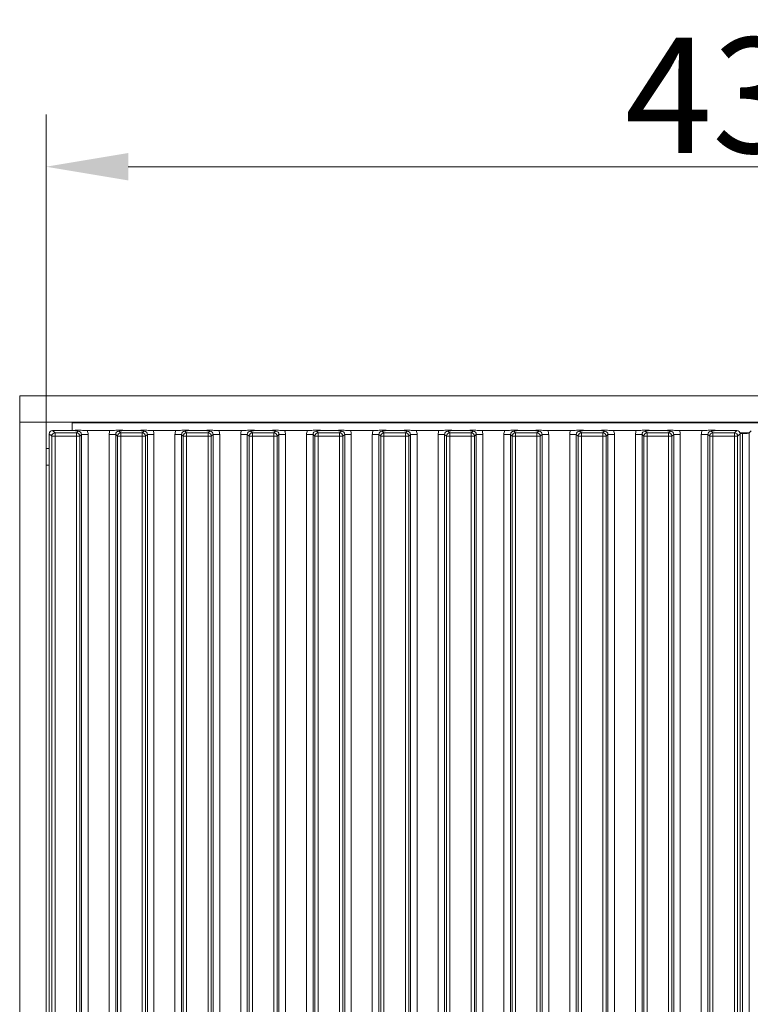
# Model space of a CAD drawing. Extents: x 4839 to 9225, y -1648 to 1630.
# Drawn here: x 6280 to 6502, y 471 to 770 of the extents above; entities that cross this region are included whole.
import ezdxf

# ---------------------------------------------------------------- set-up
doc = ezdxf.new("R2010")
doc.units = 0
doc.header["$LTSCALE"] = 5
doc.layers.add('Bemaßungen(Brunner)', color=7, linetype='Continuous', lineweight=25)
doc.layers.add('LAYER13', color=30, linetype='Continuous')
doc.styles.add('Brunner 2014', font='arial.ttf', dxfattribs={"height": 35})
doc.dimstyles.new('Brunner 2014', dxfattribs={"dimscale": 5, "dimtxt": 35, "dimasz": 5, "dimexe": 3.175, "dimexo": 0, "dimgap": 0.762, "dimtad": 1, "dimdec": 0, "dimrnd": 1e-08, "dimtxsty": 'Brunner 2014', "dimcen": 0.09, "dimdle": 10, "dimclrd": 7, "dimclre": 7, "dimclrt": 7, "dimadec": 1, "dimazin": 2, "dimtfac": 0.666667, "dimtdec": 0, "dimtmove": 0, "dimatfit": 3, "dimldrblk": 'Filled-1', "dimfxl": 1, "dimtolj": 1, "dimlwd": 5, "dimlwe": 5, "dimarcsym": 0})

# ---------------------------------------------------------------- blocks, each defined once
blk = doc.blocks.new('*D107')
at = {"layer": 'Bemaßungen(Brunner)', "color": 7, "linetype": 'Continuous', "lineweight": 5}
for p, q in [((6288.11, 647.57), (6288.11, 741.05)), ((6719.61, 644.07), (6719.61, 741.05)), ((6313.11, 725.17), (6694.61, 725.17))]:
    blk.add_line(p, q, dxfattribs=at)
at = {"layer": 'Bemaßungen(Brunner)', "color": 7, "lineweight": 5}
for points in [[(6313.11, 729.34), (6313.11, 721.01), (6288.11, 725.17)], [(6694.61, 729.34), (6694.61, 721.01), (6719.61, 725.17)]]:
    blk.add_solid(points, dxfattribs=at)
at = {"layer": 'Defpoints', "color": 0, "lineweight": 5}
for p in [(6719.61, 725.17), (6288.11, 647.57), (6719.61, 644.07)]:
    blk.add_point(p, dxfattribs=at)
at = {"layer": 'Bemaßungen(Brunner)', "color": 7, "lineweight": 5, "insert": (6503.86, 746.86), "char_height": 35, "attachment_point": 5, "style": 'Brunner 2014'}
blk.add_mtext('\\A1;431', dxfattribs=at)
blk = doc.blocks.new('Filled-1')
at = {"color": 0}
for p, q in [((0, 0), (-1, 0.167)), ((-1, 0.167), (-1, -0.167)), ((-1, 0), (0, 0)), ((-1, -0.167), (0, 0))]:
    blk.add_line(p, q, dxfattribs=at)
at = {"color": 0, "flags": 128}
blk.add_lwpolyline([(-1, -0.167), (0, 0), (-1, 0.167), (-1, -0.167)], dxfattribs=at)
at = {"color": 0}
blk.add_solid([(-1, -0.167), (0, 0), (-1, 0.167), (-1, -0.167)], dxfattribs=at)

msp = doc.modelspace()

# ---------------------------------------------------------------- linework, layer by layer
at = {"layer": 'LAYER13', "linetype": 'Continuous', "lineweight": 0}
for p, q in [((6280.11, 655.57), (6693.11, 655.57)), ((6280.11, 647.57), (6280.11, 655.57)), ((6280.11, 647.57), (6693.11, 647.57)), ((6280.11, 647.57), (6280.11, 158.57)), ((6280.11, 647.57), (6288.11, 647.57)), ((6288.11, 647.57), (6288.11, 158.57)), ((6296.11, 647.37), (6701.11, 647.37)), ((6296.11, 647.37), (6296.11, 645.09)), ((6386.51, 647.57), (6386.51, 647.37)), ((6390.71, 647.37), (6390.71, 647.57)), ((6289.85, 643.33), (6289.11, 644.07)), ((6289.11, 162.06), (6289.11, 644.07)), ((6289.85, 162.81), (6289.85, 643.33)), ((6289.85, 643.33), (6290.85, 643.33)), ((6290.1, 645.07), (6290.85, 644.32)), ((6290.1, 645.07), (6295.14, 645.07)), ((6290.85, 644.32), (6290.85, 643.33)), ((6290.85, 644.32), (6297.36, 644.32)), ((6290.85, 643.33), (6290.85, 162.81)), ((6297.36, 643.33), (6290.85, 643.33)), ((6297.36, 644.32), (6297.92, 644.88)), ((6297.36, 644.32), (6297.36, 643.33)), ((6297.36, 162.81), (6297.36, 643.33)), ((6297.36, 643.33), (6298.36, 643.33)), ((6298.92, 643.88), (6298.36, 643.33)), ((6298.36, 643.33), (6298.36, 162.81)), ((6298.92, 162.25), (6298.92, 643.88)), ((6300.91, 643.88), (6298.92, 643.88)), ((6307.55, 645.07), (6300.66, 645.07)), ((6300.91, 643.88), (6300.91, 162.25)), ((6309.29, 643.88), (6307.3, 643.88)), ((6307.3, 162.25), (6307.3, 643.88)), ((6309.85, 643.33), (6309.29, 643.88)), ((6309.29, 643.88), (6309.29, 162.25)), ((6309.85, 643.33), (6310.85, 643.33)), ((6309.85, 162.81), (6309.85, 643.33)), ((6310.29, 644.88), (6310.85, 644.32)), ((6310.85, 644.32), (6310.85, 643.33)), ((6310.85, 644.32), (6317.36, 644.32)), ((6317.36, 643.33), (6310.85, 643.33)), ((6310.85, 643.33), (6310.85, 162.81)), ((6313.07, 645.07), (6315.14, 645.07)), ((6317.36, 644.32), (6317.92, 644.88)), ((6317.36, 644.32), (6317.36, 643.33)), ((6317.36, 162.81), (6317.36, 643.33)), ((6317.36, 643.33), (6318.36, 643.33)), ((6318.92, 643.88), (6318.36, 643.33)), ((6318.36, 643.33), (6318.36, 162.81)), ((6318.92, 162.25), (6318.92, 643.88)), ((6320.91, 643.88), (6318.92, 643.88)), ((6327.55, 645.07), (6320.66, 645.07)), ((6320.91, 643.88), (6320.91, 162.25)), ((6329.29, 643.88), (6327.3, 643.88)), ((6327.3, 162.25), (6327.3, 643.88)), ((6329.85, 643.33), (6329.29, 643.88)), ((6329.29, 643.88), (6329.29, 162.25)), ((6329.85, 162.81), (6329.85, 643.33)), ((6329.85, 643.33), (6330.85, 643.33)), ((6330.29, 644.88), (6330.85, 644.32)), ((6330.85, 644.32), (6330.85, 643.33)), ((6330.85, 644.32), (6337.36, 644.32)), ((6330.85, 643.33), (6330.85, 162.81)), ((6337.36, 643.33), (6330.85, 643.33)), ((6333.07, 645.07), (6335.14, 645.07)), ((6337.36, 644.32), (6337.92, 644.88)), ((6337.36, 644.32), (6337.36, 643.33)), ((6337.36, 643.33), (6338.36, 643.33)), ((6337.36, 162.81), (6337.36, 643.33)), ((6338.92, 643.88), (6338.36, 643.33)), ((6338.36, 643.33), (6338.36, 162.81)), ((6338.92, 162.25), (6338.92, 643.88)), ((6340.91, 643.88), (6338.92, 643.88)), ((6347.55, 645.07), (6340.66, 645.07)), ((6340.91, 643.88), (6340.91, 162.25)), ((6349.29, 643.88), (6347.3, 643.88)), ((6347.3, 162.25), (6347.3, 643.88)), ((6349.85, 643.33), (6349.29, 643.88)), ((6349.29, 643.88), (6349.29, 162.25)), ((6349.85, 162.81), (6349.85, 643.33)), ((6349.85, 643.33), (6350.85, 643.33)), ((6350.29, 644.88), (6350.85, 644.32)), ((6350.85, 644.32), (6357.36, 644.32)), ((6350.85, 644.32), (6350.85, 643.33)), ((6357.36, 643.33), (6350.85, 643.33)), ((6350.85, 643.33), (6350.85, 162.81)), ((6353.07, 645.07), (6355.14, 645.07)), ((6357.36, 644.32), (6357.92, 644.88)), ((6357.36, 644.32), (6357.36, 643.33)), ((6357.36, 162.81), (6357.36, 643.33)), ((6357.36, 643.33), (6358.36, 643.33)), ((6358.92, 643.88), (6358.36, 643.33)), ((6358.36, 643.33), (6358.36, 162.81)), ((6358.92, 162.25), (6358.92, 643.88)), ((6360.91, 643.88), (6358.92, 643.88)), ((6367.55, 645.07), (6360.66, 645.07)), ((6360.91, 643.88), (6360.91, 162.25)), ((6369.29, 643.88), (6367.3, 643.88)), ((6367.3, 162.25), (6367.3, 643.88)), ((6369.85, 643.33), (6369.29, 643.88)), ((6369.29, 643.88), (6369.29, 162.25)), ((6369.85, 643.33), (6370.85, 643.33)), ((6369.85, 162.81), (6369.85, 643.33)), ((6370.29, 644.88), (6370.85, 644.32)), ((6370.85, 644.32), (6377.36, 644.32)), ((6370.85, 644.32), (6370.85, 643.33)), ((6377.36, 643.33), (6370.85, 643.33)), ((6370.85, 643.33), (6370.85, 162.81)), ((6373.07, 645.07), (6375.14, 645.07)), ((6377.36, 644.32), (6377.92, 644.88)), ((6377.36, 644.32), (6377.36, 643.33)), ((6377.36, 643.33), (6378.36, 643.33)), ((6377.36, 162.81), (6377.36, 643.33)), ((6378.92, 643.88), (6378.36, 643.33)), ((6378.36, 643.33), (6378.36, 162.81)), ((6378.92, 162.25), (6378.92, 643.88)), ((6380.91, 643.88), (6378.92, 643.88)), ((6387.55, 645.07), (6380.66, 645.07)), ((6380.91, 643.88), (6380.91, 162.25)), ((6389.29, 643.88), (6387.3, 643.88)), ((6387.3, 162.25), (6387.3, 643.88)), ((6389.85, 643.33), (6389.29, 643.88)), ((6389.29, 643.88), (6389.29, 162.25)), ((6389.85, 643.33), (6390.85, 643.33)), ((6389.85, 162.81), (6389.85, 643.33)), ((6390.29, 644.88), (6390.85, 644.32)), ((6390.85, 644.32), (6390.85, 643.33)), ((6390.85, 644.32), (6397.36, 644.32)), ((6390.85, 643.33), (6390.85, 162.81)), ((6397.36, 643.33), (6390.85, 643.33)), ((6393.07, 645.07), (6395.14, 645.07)), ((6397.36, 644.32), (6397.92, 644.88)), ((6397.36, 644.32), (6397.36, 643.33)), ((6397.36, 643.33), (6398.36, 643.33)), ((6397.36, 162.81), (6397.36, 643.33)), ((6398.92, 643.88), (6398.36, 643.33)), ((6398.36, 643.33), (6398.36, 162.81)), ((6398.92, 162.25), (6398.92, 643.88)), ((6400.91, 643.88), (6398.92, 643.88)), ((6407.55, 645.07), (6400.66, 645.07)), ((6400.91, 643.88), (6400.91, 162.25)), ((6409.29, 643.88), (6407.3, 643.88)), ((6407.3, 162.25), (6407.3, 643.88)), ((6409.85, 643.33), (6409.29, 643.88)), ((6409.29, 643.88), (6409.29, 162.25)), ((6409.85, 162.81), (6409.85, 643.33)), ((6409.85, 643.33), (6410.85, 643.33)), ((6410.29, 644.88), (6410.85, 644.32)), ((6410.85, 644.32), (6417.36, 644.32)), ((6410.85, 644.32), (6410.85, 643.33)), ((6417.36, 643.33), (6410.85, 643.33)), ((6410.85, 643.33), (6410.85, 162.81)), ((6413.07, 645.07), (6415.14, 645.07)), ((6417.36, 644.32), (6417.92, 644.88)), ((6417.36, 644.32), (6417.36, 643.33)), ((6417.36, 162.81), (6417.36, 643.33)), ((6417.36, 643.33), (6418.36, 643.33)), ((6418.92, 643.88), (6418.36, 643.33)), ((6418.36, 643.33), (6418.36, 162.81)), ((6418.92, 162.25), (6418.92, 643.88)), ((6420.91, 643.88), (6418.92, 643.88)), ((6427.55, 645.07), (6420.66, 645.07)), ((6420.91, 643.88), (6420.91, 162.25)), ((6429.29, 643.88), (6427.3, 643.88)), ((6427.3, 162.25), (6427.3, 643.88)), ((6429.85, 643.33), (6429.29, 643.88)), ((6429.29, 643.88), (6429.29, 162.25)), ((6429.85, 162.81), (6429.85, 643.33)), ((6429.85, 643.33), (6430.85, 643.33)), ((6430.29, 644.88), (6430.85, 644.32)), ((6430.85, 644.32), (6430.85, 643.33)), ((6430.85, 644.32), (6437.36, 644.32)), ((6430.85, 643.33), (6430.85, 162.81)), ((6437.36, 643.33), (6430.85, 643.33)), ((6433.07, 645.07), (6435.14, 645.07)), ((6437.36, 644.32), (6437.92, 644.88)), ((6437.36, 644.32), (6437.36, 643.33)), ((6437.36, 643.33), (6438.36, 643.33)), ((6437.36, 162.81), (6437.36, 643.33)), ((6438.92, 643.88), (6438.36, 643.33)), ((6438.36, 643.33), (6438.36, 162.81)), ((6438.92, 162.25), (6438.92, 643.88)), ((6440.91, 643.88), (6438.92, 643.88)), ((6447.55, 645.07), (6440.66, 645.07)), ((6440.91, 643.88), (6440.91, 162.25)), ((6449.29, 643.88), (6447.3, 643.88)), ((6447.3, 162.25), (6447.3, 643.88)), ((6449.85, 643.33), (6449.29, 643.88)), ((6449.29, 643.88), (6449.29, 162.25)), ((6449.85, 162.81), (6449.85, 643.33)), ((6449.85, 643.33), (6450.85, 643.33)), ((6450.29, 644.88), (6450.85, 644.32)), ((6450.85, 644.32), (6457.36, 644.32)), ((6450.85, 644.32), (6450.85, 643.33)), ((6450.85, 643.33), (6450.85, 162.81)), ((6457.36, 643.33), (6450.85, 643.33)), ((6453.07, 645.07), (6455.14, 645.07)), ((6457.36, 644.32), (6457.92, 644.88)), ((6457.36, 644.32), (6457.36, 643.33)), ((6457.36, 643.33), (6458.36, 643.33)), ((6457.36, 162.81), (6457.36, 643.33)), ((6458.92, 643.88), (6458.36, 643.33)), ((6458.36, 643.33), (6458.36, 162.81)), ((6458.92, 162.25), (6458.92, 643.88)), ((6460.91, 643.88), (6458.92, 643.88)), ((6467.55, 645.07), (6460.66, 645.07)), ((6460.91, 643.88), (6460.91, 162.25)), ((6469.29, 643.88), (6467.3, 643.88)), ((6467.3, 162.25), (6467.3, 643.88)), ((6469.85, 643.33), (6469.29, 643.88)), ((6469.29, 643.88), (6469.29, 162.25)), ((6470.85, 643.33), (6469.85, 643.33)), ((6469.85, 162.81), (6469.85, 643.33)), ((6470.29, 644.88), (6470.85, 644.32)), ((6470.85, 643.33), (6470.85, 644.32)), ((6470.85, 644.32), (6477.36, 644.32)), ((6470.85, 643.33), (6470.85, 162.81)), ((6477.36, 643.33), (6470.85, 643.33)), ((6473.07, 645.07), (6475.14, 645.07)), ((6477.36, 644.32), (6477.92, 644.88)), ((6477.36, 643.33), (6477.36, 644.32)), ((6478.36, 643.33), (6477.36, 643.33)), ((6477.36, 162.81), (6477.36, 643.33)), ((6478.92, 643.88), (6478.36, 643.33)), ((6478.36, 643.33), (6478.36, 162.81)), ((6478.92, 162.25), (6478.92, 643.88)), ((6480.91, 643.88), (6478.92, 643.88)), ((6487.55, 645.07), (6480.66, 645.07)), ((6480.91, 643.88), (6480.91, 162.25)), ((6489.29, 643.88), (6487.3, 643.88)), ((6487.3, 162.25), (6487.3, 643.88)), ((6489.85, 643.33), (6489.29, 643.88)), ((6489.29, 643.88), (6489.29, 162.25)), ((6489.85, 162.81), (6489.85, 643.33)), ((6489.85, 643.33), (6490.85, 643.33)), ((6490.29, 644.88), (6490.85, 644.32)), ((6490.85, 643.33), (6490.85, 644.32)), ((6490.85, 644.32), (6497.36, 644.32)), ((6497.36, 643.33), (6490.85, 643.33)), ((6490.85, 643.33), (6490.85, 162.81)), ((6493.07, 645.07), (6498.11, 645.07)), ((6497.36, 644.32), (6498.11, 645.07)), ((6497.36, 643.33), (6497.36, 644.32)), ((6497.36, 162.81), (6497.36, 643.33)), ((6497.36, 643.33), (6498.36, 643.33)), ((6499.11, 644.07), (6498.36, 643.33)), ((6498.36, 643.33), (6498.36, 162.81)), ((6499.06, 644.37), (6501.91, 644.37)), ((6499.1, 644.12), (6499.86, 644.12)), ((6499.11, 162.06), (6499.11, 644.07)), ((6499.86, 162.01), (6499.86, 644.12)), ((6502.51, 644.97), (6501.85, 644.31)), ((6501.85, 644.31), (6501.85, 161.82)), ((6289.11, 639.57), (6288.11, 639.57)), ((6288.11, 634.57), (6289.11, 634.57))]:
    msp.add_line(p, q, dxfattribs=at)
for centre, start, end in [((6290.86, 643.31), 90.7299, 179.2701), ((6297.35, 643.31), 0.7299, 89.2701), ((6310.86, 643.31), 90.7299, 179.2701), ((6317.35, 643.31), 0.7299, 89.2701), ((6330.86, 643.31), 90.7299, 179.2701), ((6337.35, 643.31), 0.7299, 89.2701), ((6350.86, 643.31), 90.7299, 179.2701), ((6357.35, 643.31), 0.7299, 89.2701), ((6370.86, 643.31), 90.7299, 179.2701), ((6377.35, 643.31), 0.7299, 89.2701), ((6390.86, 643.31), 90.7299, 179.2701), ((6397.35, 643.31), 0.7299, 89.2701), ((6410.86, 643.31), 90.7299, 179.2701), ((6417.35, 643.31), 0.7299, 89.2701), ((6430.86, 643.31), 90.7299, 179.2701), ((6437.35, 643.31), 0.7299, 89.2701), ((6450.86, 643.31), 90.7299, 179.2701), ((6457.35, 643.31), 0.7299, 89.2701), ((6470.86, 643.31), 90.7299, 179.2701), ((6477.35, 643.31), 0.7299, 89.2701), ((6490.86, 643.31), 90.7299, 179.2701), ((6497.35, 643.31), 0.7299, 89.2701)]:
    msp.add_arc(centre, 1.01, start, end, dxfattribs=at)
for centre, major_axis, ratio, start_param, end_param in [((6290.11, 644.06), (-0.715, 0.715), 0.989133, 5.50325, 7.06312), ((6297.89, 643.85), (0.746, 0.746), 0.948142, 5.50325, 7.06312), ((6297.89, 643.85), (-2.14, -2.14), 0.989133, 2.361658, 2.765544), ((6310.32, 643.85), (-2.14, 2.14), 0.989133, 0.376048, 0.779935), ((6310.32, 643.85), (0.746, -0.746), 0.948142, 2.361658, 3.921528), ((6317.89, 643.85), (0.746, 0.746), 0.948142, 5.50325, 7.06312), ((6317.89, 643.85), (-2.14, -2.14), 0.989133, 2.361658, 2.765544), ((6330.32, 643.85), (-2.14, 2.14), 0.989133, 0.376048, 0.779935), ((6330.32, 643.85), (0.746, -0.746), 0.948142, 2.361658, 3.921528), ((6337.89, 643.85), (0.746, 0.746), 0.948142, 5.50325, 7.06312), ((6337.89, 643.85), (-2.14, -2.14), 0.989133, 2.361658, 2.765544), ((6350.32, 643.85), (-2.14, 2.14), 0.989133, 0.376048, 0.779935), ((6350.32, 643.85), (-0.746, 0.746), 0.948142, 5.50325, 7.06312), ((6357.89, 643.85), (0.746, 0.746), 0.948142, 5.50325, 7.06312), ((6357.89, 643.85), (-2.14, -2.14), 0.989133, 2.361658, 2.765544), ((6370.32, 643.85), (-2.14, 2.14), 0.989133, 0.376048, 0.779935), ((6370.32, 643.85), (-0.746, 0.746), 0.948142, 5.50325, 7.06312), ((6377.89, 643.85), (0.746, 0.746), 0.948142, 5.50325, 7.06312), ((6377.89, 643.85), (-2.14, -2.14), 0.989133, 2.361658, 2.765544), ((6390.32, 643.85), (-2.14, 2.14), 0.989133, 0.376048, 0.779935), ((6390.32, 643.85), (-0.746, 0.746), 0.948142, 5.50325, 7.06312), ((6397.89, 643.85), (0.746, 0.746), 0.948142, 5.50325, 7.06312), ((6397.89, 643.85), (-2.14, -2.14), 0.989133, 2.361658, 2.765544), ((6410.32, 643.85), (-2.14, 2.14), 0.989133, 0.376048, 0.779935), ((6410.32, 643.85), (-0.746, 0.746), 0.948142, 5.50325, 7.06312), ((6417.89, 643.85), (0.746, 0.746), 0.948142, 5.50325, 7.06312), ((6417.89, 643.85), (-2.14, -2.14), 0.989133, 2.361658, 2.765544), ((6430.32, 643.85), (-2.14, 2.14), 0.989133, 0.376048, 0.779935), ((6430.32, 643.85), (-0.746, 0.746), 0.948142, 5.50325, 7.06312), ((6437.89, 643.85), (0.746, 0.746), 0.948142, 5.50325, 7.06312), ((6437.89, 643.85), (-2.14, -2.14), 0.989133, 2.361658, 2.765544), ((6450.32, 643.85), (-2.14, 2.14), 0.989133, 0.376048, 0.779935), ((6450.32, 643.85), (-0.746, 0.746), 0.948142, 5.50325, 7.06312), ((6457.89, 643.85), (0.746, 0.746), 0.948142, 5.50325, 7.06312), ((6457.89, 643.85), (-2.14, -2.14), 0.989133, 2.361658, 2.765544), ((6470.32, 643.85), (-2.14, 2.14), 0.989133, 0.376048, 0.779935), ((6470.32, 643.85), (0.746, -0.746), 0.948142, 2.361658, 3.921528), ((6477.89, 643.85), (0.746, 0.746), 0.948142, 5.50325, 7.06312), ((6477.89, 643.85), (-2.14, -2.14), 0.989133, 2.361658, 2.765544), ((6490.32, 643.85), (-2.14, 2.14), 0.989133, 0.376048, 0.779935), ((6490.32, 643.85), (0.746, -0.746), 0.948142, 2.361658, 3.921528), ((6498.1, 644.06), (-0.715, -0.715), 0.989133, 2.361658, 3.921528), ((6499.86, 644.33), (2, 0), 0.105104, 4.712389, 6.178466)]:
    msp.add_ellipse(centre, major_axis=major_axis, ratio=ratio, start_param=start_param, end_param=end_param, dxfattribs=at)
for points, knots in [([(6295.14, 645.07), (6295.48, 645.07), (6296.14, 645.08), (6296.92, 645.13), (6297.52, 645.16), (6298.03, 645.17), (6298.41, 645.16), (6299.15, 645.11), (6299.9, 645.07), (6300.57, 645.07), (6300.66, 645.07)], [0, 0, 0, 0, 0.1731005, 0.3325243, 0.4552411, 0.5205159, 0.5856413, 0.6584138, 0.9514671, 1, 1, 1, 1]), ([(6297.92, 644.88), (6297.92, 644.88), (6297.85, 644.89), (6297.72, 644.91), (6297.44, 644.94), (6296.96, 645), (6296.18, 645.05), (6295.48, 645.06), (6295.14, 645.07)], [0, 0, 0, 0, 0.002602, 0.10087, 0.19895, 0.392362, 0.702854, 1, 1, 1, 1]), ([(6307.55, 645.07), (6307.89, 645.07), (6308.54, 645.08), (6309.3, 645.13), (6309.88, 645.16), (6310.38, 645.17), (6311.17, 645.14), (6311.96, 645.08), (6312.8, 645.07), (6313.07, 645.07)], [0, 0, 0, 0, 0.173025, 0.328781, 0.447371, 0.511707, 0.575886, 0.86554, 1, 1, 1, 1]), ([(6313.07, 645.07), (6312.73, 645.06), (6312.03, 645.05), (6311.25, 645), (6310.77, 644.94), (6310.49, 644.91), (6310.36, 644.89), (6310.29, 644.88), (6310.29, 644.88)], [0, 0, 0, 0, 0.297146, 0.607638, 0.80105, 0.89913, 0.997398, 1, 1, 1, 1]), ([(6315.14, 645.07), (6315.48, 645.07), (6316.14, 645.08), (6316.92, 645.13), (6317.52, 645.16), (6318.03, 645.17), (6318.41, 645.16), (6319.15, 645.11), (6319.9, 645.07), (6320.57, 645.07), (6320.66, 645.07)], [0, 0, 0, 0, 0.1731005, 0.3325243, 0.4552411, 0.5205159, 0.5856413, 0.6584138, 0.9514671, 1, 1, 1, 1]), ([(6317.92, 644.88), (6317.92, 644.88), (6317.85, 644.89), (6317.72, 644.91), (6317.44, 644.94), (6316.96, 645), (6316.18, 645.05), (6315.48, 645.06), (6315.14, 645.07)], [0, 0, 0, 0, 0.002602, 0.10087, 0.19895, 0.392362, 0.702854, 1, 1, 1, 1]), ([(6327.55, 645.07), (6327.89, 645.07), (6328.54, 645.08), (6329.3, 645.13), (6329.88, 645.16), (6330.38, 645.17), (6331.17, 645.14), (6331.96, 645.08), (6332.8, 645.07), (6333.07, 645.07)], [0, 0, 0, 0, 0.173025, 0.328781, 0.447371, 0.511707, 0.575886, 0.86554, 1, 1, 1, 1]), ([(6333.07, 645.07), (6332.73, 645.06), (6332.03, 645.05), (6331.25, 645), (6330.77, 644.94), (6330.49, 644.91), (6330.36, 644.89), (6330.29, 644.88), (6330.29, 644.88)], [0, 0, 0, 0, 0.297146, 0.607638, 0.80105, 0.89913, 0.997398, 1, 1, 1, 1]), ([(6335.14, 645.07), (6335.48, 645.07), (6336.14, 645.08), (6336.92, 645.13), (6337.52, 645.16), (6338.03, 645.17), (6338.41, 645.16), (6339.15, 645.11), (6339.9, 645.07), (6340.57, 645.07), (6340.66, 645.07)], [0, 0, 0, 0, 0.173101, 0.332524, 0.455241, 0.520516, 0.585641, 0.658414, 0.951467, 1, 1, 1, 1]), ([(6337.92, 644.88), (6337.92, 644.88), (6337.85, 644.89), (6337.72, 644.91), (6337.44, 644.94), (6336.96, 645), (6336.18, 645.05), (6335.48, 645.06), (6335.14, 645.07)], [0, 0, 0, 0, 0.002602, 0.10087, 0.19895, 0.392362, 0.702854, 1, 1, 1, 1]), ([(6347.55, 645.07), (6347.89, 645.07), (6348.54, 645.08), (6349.3, 645.13), (6349.88, 645.16), (6350.38, 645.17), (6351.17, 645.14), (6351.96, 645.08), (6352.8, 645.07), (6353.07, 645.07)], [0, 0, 0, 0, 0.173025, 0.328781, 0.447371, 0.511707, 0.575886, 0.86554, 1, 1, 1, 1]), ([(6353.07, 645.07), (6352.73, 645.06), (6352.03, 645.05), (6351.25, 645), (6350.77, 644.94), (6350.49, 644.91), (6350.36, 644.89), (6350.29, 644.88), (6350.29, 644.88)], [0, 0, 0, 0, 0.297146, 0.607638, 0.80105, 0.89913, 0.997398, 1, 1, 1, 1]), ([(6355.14, 645.07), (6355.48, 645.07), (6356.14, 645.08), (6356.92, 645.13), (6357.52, 645.16), (6358.03, 645.17), (6358.41, 645.16), (6359.15, 645.11), (6359.9, 645.07), (6360.57, 645.07), (6360.66, 645.07)], [0, 0, 0, 0, 0.173101, 0.332524, 0.455241, 0.520516, 0.585641, 0.658414, 0.951467, 1, 1, 1, 1]), ([(6357.92, 644.88), (6357.92, 644.88), (6357.85, 644.89), (6357.72, 644.91), (6357.44, 644.94), (6356.96, 645), (6356.18, 645.05), (6355.48, 645.06), (6355.14, 645.07)], [0, 0, 0, 0, 0.002602, 0.10087, 0.19895, 0.392362, 0.702854, 1, 1, 1, 1]), ([(6367.55, 645.07), (6367.89, 645.07), (6368.54, 645.08), (6369.3, 645.13), (6369.88, 645.16), (6370.38, 645.17), (6371.17, 645.14), (6371.96, 645.08), (6372.8, 645.07), (6373.07, 645.07)], [0, 0, 0, 0, 0.173025, 0.328781, 0.447371, 0.511707, 0.575886, 0.86554, 1, 1, 1, 1]), ([(6373.07, 645.07), (6372.73, 645.06), (6372.03, 645.05), (6371.25, 645), (6370.77, 644.94), (6370.49, 644.91), (6370.36, 644.89), (6370.29, 644.88), (6370.29, 644.88)], [0, 0, 0, 0, 0.297146, 0.607638, 0.80105, 0.89913, 0.997398, 1, 1, 1, 1]), ([(6375.14, 645.07), (6375.48, 645.07), (6376.14, 645.08), (6376.92, 645.13), (6377.52, 645.16), (6378.03, 645.17), (6378.41, 645.16), (6379.15, 645.11), (6379.9, 645.07), (6380.57, 645.07), (6380.66, 645.07)], [0, 0, 0, 0, 0.173101, 0.332524, 0.455241, 0.520516, 0.585641, 0.658414, 0.951467, 1, 1, 1, 1]), ([(6377.92, 644.88), (6377.92, 644.88), (6377.85, 644.89), (6377.72, 644.91), (6377.44, 644.94), (6376.96, 645), (6376.18, 645.05), (6375.48, 645.06), (6375.14, 645.07)], [0, 0, 0, 0, 0.0026023, 0.1008702, 0.1989501, 0.3923622, 0.7028543, 1, 1, 1, 1]), ([(6387.55, 645.07), (6387.89, 645.07), (6388.54, 645.08), (6389.3, 645.13), (6389.88, 645.16), (6390.38, 645.17), (6391.17, 645.14), (6391.96, 645.08), (6392.8, 645.07), (6393.07, 645.07)], [0, 0, 0, 0, 0.173025, 0.328781, 0.447371, 0.511707, 0.575886, 0.86554, 1, 1, 1, 1]), ([(6393.07, 645.07), (6392.73, 645.06), (6392.03, 645.05), (6391.25, 645), (6390.77, 644.94), (6390.49, 644.91), (6390.36, 644.89), (6390.29, 644.88), (6390.29, 644.88)], [0, 0, 0, 0, 0.297146, 0.607638, 0.80105, 0.89913, 0.997398, 1, 1, 1, 1]), ([(6395.14, 645.07), (6395.48, 645.07), (6396.14, 645.08), (6396.92, 645.13), (6397.52, 645.16), (6398.03, 645.17), (6398.41, 645.16), (6399.15, 645.11), (6399.9, 645.07), (6400.57, 645.07), (6400.66, 645.07)], [0, 0, 0, 0, 0.173101, 0.332524, 0.455241, 0.520516, 0.585641, 0.658414, 0.951467, 1, 1, 1, 1]), ([(6397.92, 644.88), (6397.92, 644.88), (6397.85, 644.89), (6397.72, 644.91), (6397.44, 644.94), (6396.96, 645), (6396.18, 645.05), (6395.48, 645.06), (6395.14, 645.07)], [0, 0, 0, 0, 0.0026023, 0.1008702, 0.1989501, 0.3923622, 0.7028543, 1, 1, 1, 1]), ([(6407.55, 645.07), (6407.89, 645.07), (6408.54, 645.08), (6409.3, 645.13), (6409.88, 645.16), (6410.38, 645.17), (6411.17, 645.14), (6411.96, 645.08), (6412.8, 645.07), (6413.07, 645.07)], [0, 0, 0, 0, 0.173025, 0.328781, 0.447371, 0.511707, 0.575886, 0.86554, 1, 1, 1, 1]), ([(6413.07, 645.07), (6412.73, 645.06), (6412.03, 645.05), (6411.25, 645), (6410.77, 644.94), (6410.49, 644.91), (6410.36, 644.89), (6410.29, 644.88), (6410.29, 644.88)], [0, 0, 0, 0, 0.2971457, 0.6076378, 0.8010499, 0.8991298, 0.9973977, 1, 1, 1, 1]), ([(6415.14, 645.07), (6415.48, 645.07), (6416.14, 645.08), (6416.92, 645.13), (6417.52, 645.16), (6418.03, 645.17), (6418.41, 645.16), (6419.15, 645.11), (6419.9, 645.07), (6420.57, 645.07), (6420.66, 645.07)], [0, 0, 0, 0, 0.173101, 0.332524, 0.455241, 0.520516, 0.585641, 0.658414, 0.951467, 1, 1, 1, 1]), ([(6417.92, 644.88), (6417.92, 644.88), (6417.85, 644.89), (6417.72, 644.91), (6417.44, 644.94), (6416.96, 645), (6416.18, 645.05), (6415.48, 645.06), (6415.14, 645.07)], [0, 0, 0, 0, 0.002602, 0.10087, 0.19895, 0.392362, 0.702854, 1, 1, 1, 1]), ([(6427.55, 645.07), (6427.89, 645.07), (6428.54, 645.08), (6429.3, 645.13), (6429.88, 645.16), (6430.38, 645.17), (6431.17, 645.14), (6431.96, 645.08), (6432.8, 645.07), (6433.07, 645.07)], [0, 0, 0, 0, 0.173025, 0.328781, 0.447371, 0.511707, 0.575886, 0.86554, 1, 1, 1, 1]), ([(6433.07, 645.07), (6432.73, 645.06), (6432.03, 645.05), (6431.25, 645), (6430.77, 644.94), (6430.49, 644.91), (6430.36, 644.89), (6430.29, 644.88), (6430.29, 644.88)], [0, 0, 0, 0, 0.2971457, 0.6076378, 0.8010499, 0.8991298, 0.9973977, 1, 1, 1, 1]), ([(6435.14, 645.07), (6435.48, 645.07), (6436.14, 645.08), (6436.92, 645.13), (6437.52, 645.16), (6438.03, 645.17), (6438.41, 645.16), (6439.15, 645.11), (6439.9, 645.07), (6440.57, 645.07), (6440.66, 645.07)], [0, 0, 0, 0, 0.173101, 0.332524, 0.455241, 0.520516, 0.585641, 0.658414, 0.951467, 1, 1, 1, 1]), ([(6437.92, 644.88), (6437.92, 644.88), (6437.85, 644.89), (6437.72, 644.91), (6437.44, 644.94), (6436.96, 645), (6436.18, 645.05), (6435.48, 645.06), (6435.14, 645.07)], [0, 0, 0, 0, 0.002602, 0.10087, 0.19895, 0.392362, 0.702854, 1, 1, 1, 1]), ([(6447.55, 645.07), (6447.89, 645.07), (6448.54, 645.08), (6449.3, 645.13), (6449.88, 645.16), (6450.38, 645.17), (6451.17, 645.14), (6451.96, 645.08), (6452.8, 645.07), (6453.07, 645.07)], [0, 0, 0, 0, 0.173025, 0.328781, 0.447371, 0.511707, 0.575886, 0.86554, 1, 1, 1, 1]), ([(6453.07, 645.07), (6452.73, 645.06), (6452.03, 645.05), (6451.25, 645), (6450.77, 644.94), (6450.49, 644.91), (6450.36, 644.89), (6450.29, 644.88), (6450.29, 644.88)], [0, 0, 0, 0, 0.297146, 0.607638, 0.80105, 0.89913, 0.997398, 1, 1, 1, 1]), ([(6455.14, 645.07), (6455.48, 645.07), (6456.14, 645.08), (6456.92, 645.13), (6457.52, 645.16), (6458.03, 645.17), (6458.41, 645.16), (6459.15, 645.11), (6459.9, 645.07), (6460.57, 645.07), (6460.66, 645.07)], [0, 0, 0, 0, 0.173101, 0.332524, 0.455241, 0.520516, 0.585641, 0.658414, 0.951467, 1, 1, 1, 1]), ([(6457.92, 644.88), (6457.92, 644.88), (6457.85, 644.89), (6457.72, 644.91), (6457.44, 644.94), (6456.96, 645), (6456.18, 645.05), (6455.48, 645.06), (6455.14, 645.07)], [0, 0, 0, 0, 0.002602, 0.10087, 0.19895, 0.392362, 0.702854, 1, 1, 1, 1]), ([(6467.55, 645.07), (6467.89, 645.07), (6468.54, 645.08), (6469.3, 645.13), (6469.88, 645.16), (6470.38, 645.17), (6471.17, 645.14), (6471.96, 645.08), (6472.8, 645.07), (6473.07, 645.07)], [0, 0, 0, 0, 0.173025, 0.328781, 0.447371, 0.511707, 0.575886, 0.86554, 1, 1, 1, 1]), ([(6473.07, 645.07), (6472.73, 645.06), (6472.03, 645.05), (6471.25, 645), (6470.77, 644.94), (6470.49, 644.91), (6470.36, 644.89), (6470.29, 644.88), (6470.29, 644.88)], [0, 0, 0, 0, 0.297146, 0.607638, 0.80105, 0.89913, 0.997398, 1, 1, 1, 1]), ([(6475.14, 645.07), (6475.48, 645.07), (6476.14, 645.08), (6476.92, 645.13), (6477.52, 645.16), (6478.03, 645.17), (6478.41, 645.16), (6479.15, 645.11), (6479.9, 645.07), (6480.57, 645.07), (6480.66, 645.07)], [0, 0, 0, 0, 0.173101, 0.332524, 0.455241, 0.520516, 0.585641, 0.658414, 0.951467, 1, 1, 1, 1]), ([(6477.92, 644.88), (6477.92, 644.88), (6477.85, 644.89), (6477.72, 644.91), (6477.44, 644.94), (6476.96, 645), (6476.18, 645.05), (6475.48, 645.06), (6475.14, 645.07)], [0, 0, 0, 0, 0.002602, 0.10087, 0.19895, 0.392362, 0.702854, 1, 1, 1, 1]), ([(6487.55, 645.07), (6487.89, 645.07), (6488.54, 645.08), (6489.3, 645.13), (6489.88, 645.16), (6490.38, 645.17), (6491.17, 645.14), (6491.96, 645.08), (6492.8, 645.07), (6493.07, 645.07)], [0, 0, 0, 0, 0.173025, 0.328781, 0.447371, 0.511707, 0.575886, 0.86554, 1, 1, 1, 1]), ([(6493.07, 645.07), (6492.73, 645.06), (6492.03, 645.05), (6491.25, 645), (6490.77, 644.94), (6490.49, 644.91), (6490.36, 644.89), (6490.29, 644.88), (6490.29, 644.88)], [0, 0, 0, 0, 0.2971457, 0.6076378, 0.8010499, 0.8991298, 0.9973977, 1, 1, 1, 1])]:
    msp.add_open_spline(points, degree=3, knots=knots, dxfattribs=at)

# ---------------------------------------------------------------- dimensions: what is measured, and where the dimension line sits
at = {"layer": 'Bemaßungen(Brunner)', "lineweight": 5}
dim = msp.add_linear_dim(base=(6719.60571096, 725.17253045), p1=(6288.10571096, 647.56702725), p2=(6719.60571096, 644.07250536), dimstyle='Brunner 2014', dxfattribs=at)
dim.commit()
dim.dimension.update_dxf_attribs({"geometry": '*D107', "text_midpoint": (6503.85571096, 746.86452227)})

doc.saveas('drawing.dxf')
